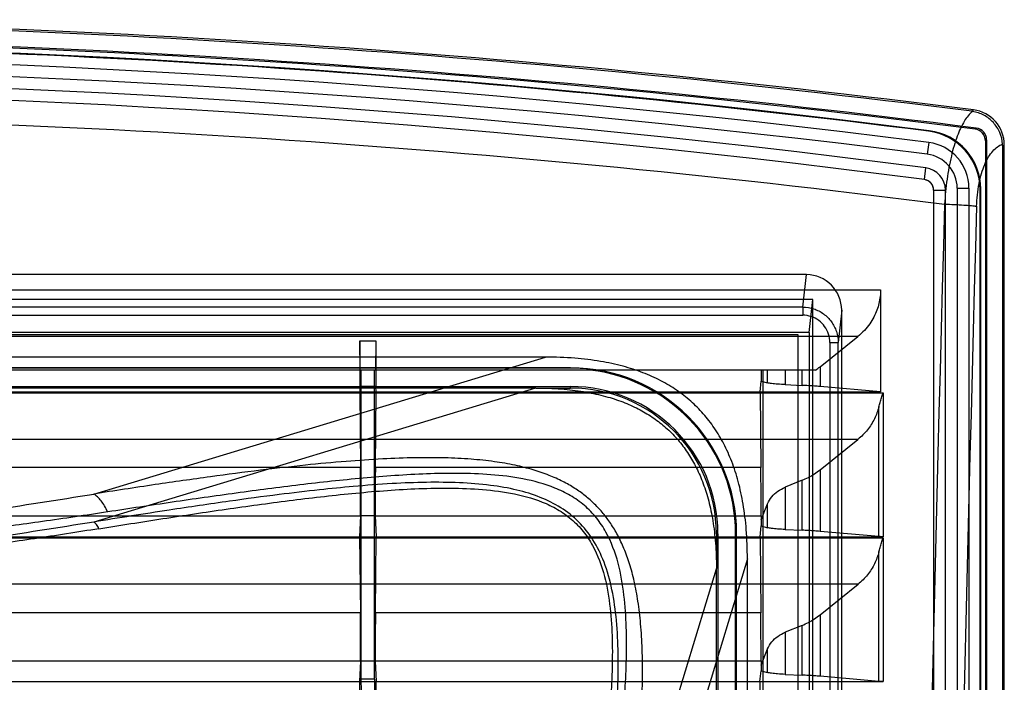
# Model space of a CAD drawing. Units: millimetres. Extents: x 37 to 285, y 89 to 357.
# Drawn here: x 202 to 285, y 300 to 357 of the extents above; entities that cross this region are included whole.
import ezdxf

# ---------------------------------------------------------------- set-up
doc = ezdxf.new("R2010")
doc.units = ezdxf.units.MM
doc.header["$LTSCALE"] = 28.900572
doc.layers.get('0').update_dxf_attribs({"linetype": 'CONTINUOUS'})

msp = doc.modelspace()

# ---------------------------------------------------------------- linework, layer by layer
at = {"color": 7, "linetype": 'Continuous'}
for p, q in [((282.464, 348.952), (282.324, 348.828)), ((278.715, 347.181), (278.663, 347.135)), ((282.606, 347.315), (282.71, 347.407)), ((278.678, 346.18), (278.552, 345.188)), ((283.584, 346.415), (283.479, 346.323)), ((283.479, 346.323), (283.479, 98.908)), ((283.584, 346.415), (283.584, 98.816)), ((284.945, 345.854), (285.085, 345.977)), ((285.085, 99.254), (285.085, 345.977)), ((284.945, 345.854), (284.945, 99.377)), ((278.303, 343.034), (278.432, 344.025)), ((279.087, 342.141), (279.087, 106.12)), ((279.087, 342.141), (280.087, 342.141)), ((280.087, 106.12), (280.087, 342.141)), ((281.087, 342.311), (281.087, 105.95)), ((281.087, 342.311), (282.087, 342.311)), ((282.087, 342.311), (282.087, 105.95)), ((283.085, 342.221), (283.033, 342.175)), ((283.033, 103.056), (283.033, 342.175)), ((283.085, 104.271), (283.085, 342.221)), ((268.293, 334.966), (53.877, 334.966)), ((267.989, 332.208), (268.293, 334.966)), ((47.378, 333.672), (274.585, 333.672)), ((274.585, 333.672), (274.585, 325.016)), ((268.829, 332.862), (53.342, 332.862)), ((268.518, 330.042), (268.829, 332.862)), ((268.829, 114.722), (268.829, 332.862)), ((267.989, 332.208), (54.181, 332.208)), ((267.989, 332.208), (267.989, 331.517)), ((271.285, 331.936), (270.983, 329.194)), ((271.285, 115.265), (271.285, 331.936)), ((54.181, 331.517), (267.989, 331.517)), ((268.518, 330.042), (53.652, 330.042)), ((268.518, 330.042), (268.518, 115.033)), ((272.654, 329.717), (49.516, 329.717)), ((267.585, 329.866), (54.585, 329.866)), ((230.435, 326.866), (230.409, 329.356)), ((230.409, 329.356), (230.409, 325.473)), ((230.409, 329.356), (231.762, 329.356)), ((231.762, 329.356), (231.736, 326.866)), ((231.762, 329.356), (231.762, 325.473)), ((267.585, 115.366), (267.585, 329.866)), ((269.446, 327.144), (272.654, 329.717)), ((270.283, 329.194), (270.283, 115.567)), ((270.283, 329.194), (270.983, 329.194)), ((270.983, 115.567), (270.983, 329.194)), ((246.161, 327.966), (76.009, 327.966)), ((207.818, 316.341), (246.161, 327.966)), ((269.068, 326.866), (53.102, 326.866)), ((248.285, 327.053), (73.885, 327.053)), ((248.285, 327.03), (73.885, 327.03)), ((230.514, 300.616), (230.514, 326.866)), ((231.656, 300.616), (231.656, 326.866)), ((248.285, 327.03), (248.285, 327.053)), ((264.585, 326.866), (264.585, 118.366)), ((265.001, 325.783), (265.001, 326.866)), ((266.492, 326.866), (266.492, 325.63)), ((267.927, 325.565), (267.927, 326.866)), ((269.446, 327.144), (269.446, 325.468)), ((264.364, 325.016), (264.455, 325.931)), ((264.455, 325.931), (265.001, 325.783)), ((47.378, 325.016), (274.585, 325.016)), ((73.885, 325.466), (248.285, 325.466)), ((245.333, 325.331), (76.837, 325.331)), ((245.318, 325.331), (207.818, 313.964)), ((230.409, 325.473), (230.386, 325.016)), ((230.386, 325.016), (230.453, 318.589)), ((231.762, 325.473), (230.409, 325.473)), ((231.718, 318.589), (231.785, 325.016)), ((231.785, 325.016), (231.762, 325.473)), ((245.333, 325.331), (245.926, 325.331)), ((245.926, 325.331), (248.285, 325.331)), ((248.285, 325.331), (248.285, 325.466)), ((264.364, 325.016), (264.43, 318.589)), ((266.492, 325.63), (267.927, 325.565)), ((274.585, 325.016), (269.446, 325.468)), ((47.378, 324.922), (274.792, 324.922)), ((274.792, 324.922), (274.792, 312.716)), ((274.439, 312.728), (274.439, 323.738)), ((272.662, 320.977), (49.508, 320.977)), ((269.446, 318.393), (272.662, 320.977)), ((230.453, 318.589), (161.718, 318.589)), ((264.43, 318.589), (231.718, 318.589)), ((269.446, 318.393), (269.446, 313.168)), ((267.927, 317.506), (266.492, 316.918)), ((267.927, 313.265), (267.927, 317.506)), ((266.492, 316.918), (266.492, 313.329)), ((264.449, 314.149), (265.001, 315.515)), ((265.001, 313.483), (265.001, 315.515)), ((161.702, 314.491), (230.468, 314.491)), ((230.468, 314.485), (230.38, 312.716)), ((231.702, 314.485), (230.468, 314.485)), ((231.702, 314.491), (264.446, 314.491)), ((231.702, 314.485), (231.79, 312.716)), ((264.446, 314.488), (264.449, 314.149)), ((264.358, 312.716), (264.449, 313.633)), ((264.449, 313.633), (265.001, 313.483)), ((266.492, 313.329), (267.927, 313.265)), ((47.378, 312.716), (274.792, 312.716)), ((47.378, 312.608), (274.792, 312.608)), ((230.38, 312.716), (230.447, 306.265)), ((231.723, 306.265), (231.79, 312.716)), ((260.785, 312.966), (260.651, 312.966)), ((260.651, 312.966), (260.651, 310.607)), ((260.785, 312.966), (260.785, 135.266)), ((262.372, 312.966), (262.285, 312.966)), ((262.285, 135.266), (262.285, 312.966)), ((262.372, 135.266), (262.372, 312.966)), ((264.358, 312.716), (264.425, 306.265)), ((274.439, 312.728), (269.446, 313.168)), ((274.792, 312.608), (274.792, 300.416)), ((263.285, 310.841), (250.606, 269.019)), ((263.285, 137.39), (263.285, 310.841)), ((274.439, 300.428), (274.439, 311.424)), ((248.228, 269.019), (260.65, 309.999)), ((260.651, 310.607), (260.651, 310.013)), ((260.651, 138.218), (260.651, 310.013)), ((272.673, 308.676), (49.497, 308.676)), ((269.446, 306.078), (272.673, 308.676)), ((230.447, 306.265), (161.723, 306.265)), ((264.425, 306.265), (231.723, 306.265)), ((269.446, 306.078), (269.446, 300.868)), ((267.927, 305.189), (266.492, 304.6)), ((267.927, 300.965), (267.927, 305.189)), ((266.492, 304.6), (266.492, 301.029)), ((264.444, 301.812), (265.001, 303.194)), ((265.001, 301.183), (265.001, 303.194)), ((264.44, 302.162), (57.73, 302.162)), ((230.463, 302.162), (230.374, 300.416)), ((231.708, 302.162), (231.796, 300.416)), ((264.44, 302.17), (264.444, 301.812)), ((264.352, 300.416), (264.444, 301.334)), ((264.444, 301.334), (265.001, 301.183)), ((266.492, 301.029), (267.927, 300.965)), ((274.439, 300.428), (269.446, 300.868)), ((47.378, 300.416), (274.792, 300.416)), ((230.374, 300.416), (230.442, 293.941)), ((230.527, 299.616), (230.514, 300.616)), ((231.656, 300.616), (230.514, 300.616)), ((231.656, 300.616), (231.643, 299.616)), ((231.729, 293.941), (231.796, 300.416)), ((264.352, 300.416), (264.42, 293.941))]:
    msp.add_line(p, q, dxfattribs=at)
for centre, radius, start, end in [((161.085, -608.384), 965, 82.774128, 89.792191), ((161.085, -608.384), 964.86, 82.781456, 89.792176), ((161.085, -608.386), 963.5, 82.748049, 89.791867), ((161.085, -579.634), 934.25, 82.766768, 97.233232), ((161.085, -608.386), 963.395, 82.753542, 89.791845), ((161.085, -579.634), 934.198, 82.769614, 89.785339), ((161.085, -579.632), 933.25, 82.761274, 97.238726), ((161.085, -579.632), 932.25, 82.761289, 97.238711), ((161.085, -559), 910.618, 82.596032, 97.403968), ((161.085, -559), 909.618, 82.59601, 97.40399), ((281.986, 346.159), 2.691, 81.42843, 82.77242), ((282.088, 345.978), 2.998, 359.98874, 82.78522), ((278.034, 342.175), 4.999, 359.99697, 82.77258), ((278.086, 342.221), 4.999, 359.99838, 82.76834), ((282.48, 346.323), 0.999, 359.9904, 82.76311), ((282.584, 346.416), 0.999, 359.9904, 82.75761), ((278.187, 342.311), 3.9, 0, 82.76127), ((282.195, 345.855), 2.751, 359.99003, 3.9356), ((278.187, 342.311), 2.9, 359.99441, 82.76607), ((278.187, 342.141), 1.9, 359.98795, 82.6066), ((278.187, 342.141), 0.9, 0, 82.59601), ((9342.308, 88.675), 9065.802, 178.4054455, 179.833583), ((9326.833, 88.758), 9047.608, 178.4038861, 179.8338943), ((248.285, 312.966), 14.087, 0, 90), ((248.285, 312.966), 14.065, 81.22611, 90), ((248.285, 312.966), 14, 0.07048, 83.14776), ((265.875, 331.597), 5.708, 304.01741, 308.72807), ((248.285, 312.966), 12.5, 0, 90), ((248.285, 312.966), 12.366, 0, 90), ((-152.366, 315.106), 382.834, 359.90714, 0.52124), ((-118.276, 315.107), 382.722, 359.90729, 0.52129), ((161.085, 222.616), 86.64, 12.54128, 84.02115), ((161.085, 222.616), 85.033, 12.5413, 83.92434), ((-153.008, 302.778), 383.47, 359.90808, 0.52109), ((-117.63, 302.787), 382.071, 359.90742, 0.52152), ((161.085, 222.616), 82.783, 8.32519, 83.75858)]:
    msp.add_arc(centre, radius, start, end, dxfattribs=at)
for centre, major_axis, ratio, start_param, end_param in [((268.285, 331.928), (-0.333, -3.02), 0.987542, 1.681934, 3.25), ((302.23, 88.616), (0, 4333.485), 0.00873, 1.51579, 1.516006), ((302.23, 88.616), (0, 4333.485), 0.00873, 1.518728, 1.518848), ((302.23, 88.616), (0, 4333.485), 0.00873, 1.521579, 1.52169)]:
    msp.add_ellipse(centre, major_axis=major_axis, ratio=ratio, start_param=start_param, end_param=end_param, dxfattribs=at)
for points, knots in [([(42.153, 340.948), (81.557, 345.986), (161.085, 351.087), (240.613, 345.986), (280.017, 340.948)], [0, 0, 0, 0, 0.5, 1, 1, 1, 1]), ([(282.387, 348.82), (282.105, 348.609), (281.6, 347.925), (281.023, 346.634), (280.544, 344.964), (280.195, 343.028), (280.059, 341.656), (280.017, 340.948)], [0, 0, 0, 0, 0.126159, 0.295808, 0.506824, 0.746023, 1, 1, 1, 1]), ([(284.939, 346.043), (284.916, 346.379), (284.755, 347.048), (284.197, 347.913), (283.382, 348.549), (282.724, 348.769), (282.387, 348.82)], [0, 0, 0, 0, 0.24891, 0.498109, 0.747886, 1, 1, 1, 1]), ([(282.736, 340.768), (282.754, 341.412), (282.848, 342.354), (283.132, 343.532), (283.399, 344.292), (283.722, 344.937), (284.174, 345.574), (284.621, 345.937), (284.939, 346.043)], [0, 0, 0, 0, 0.323235, 0.471817, 0.607173, 0.727125, 0.831759, 1, 1, 1, 1]), ([(279.087, 342.134), (279.087, 342.278), (279.019, 342.57), (278.725, 342.906), (278.446, 343.015), (278.303, 343.034)], [0, 0, 0, 0, 0.334407, 0.665591, 1, 1, 1, 1]), ([(280.017, 340.947), (280.562, 340.932), (281.322, 340.901), (282.228, 340.83), (282.589, 340.791), (282.736, 340.768)], [0, 0, 0, 0, 0.600226, 0.836538, 1, 1, 1, 1]), ([(274.585, 333.672), (274.585, 333.482), (274.562, 333.096), (274.458, 332.516), (274.279, 331.933), (274.018, 331.348), (273.666, 330.771), (273.214, 330.212), (272.852, 329.876), (272.654, 329.717)], [0, 0, 0, 0, 0.125934, 0.254404, 0.387676, 0.52745, 0.675599, 0.832617, 1, 1, 1, 1]), ([(267.989, 332.208), (268.301, 332.208), (268.929, 332.108), (269.776, 331.674), (270.449, 330.997), (270.883, 330.144), (270.983, 329.51), (270.983, 329.194)], [0, 0, 0, 0, 0.199154, 0.398438, 0.598171, 0.798525, 1, 1, 1, 1]), ([(270.283, 329.194), (270.283, 329.439), (270.206, 329.929), (269.873, 330.586), (269.357, 331.106), (268.709, 331.44), (268.228, 331.517), (267.989, 331.517)], [0, 0, 0, 0, 0.202996, 0.404077, 0.603, 0.801375, 1, 1, 1, 1]), ([(263.285, 310.841), (263.285, 311.667), (263.23, 313.224), (262.968, 315.42), (262.554, 317.355), (262.002, 319.069), (261.32, 320.595), (260.51, 321.958), (259.569, 323.172), (258.494, 324.247), (257.28, 325.188), (255.919, 325.999), (254.394, 326.68), (252.683, 327.232), (250.748, 327.647), (248.55, 327.91), (246.99, 327.966), (246.161, 327.966)], [0, 0, 0, 0, 0.0891, 0.167816, 0.23824, 0.302225, 0.361767, 0.418154, 0.472896, 0.527008, 0.581691, 0.638139, 0.697517, 0.761451, 0.83181, 0.910592, 1, 1, 1, 1]), ([(245.926, 325.331), (246.617, 325.318), (247.923, 325.246), (249.77, 324.992), (251.408, 324.613), (252.866, 324.12), (254.17, 323.52), (255.338, 322.811), (256.383, 321.995), (257.312, 321.066), (258.129, 320.021), (258.837, 318.854), (259.438, 317.551), (259.93, 316.095), (260.31, 314.459), (260.565, 312.61), (260.637, 311.3), (260.651, 310.607)], [0, 0, 0, 0, 0.087417, 0.165444, 0.235653, 0.299894, 0.359926, 0.416987, 0.472483, 0.527404, 0.582852, 0.639981, 0.699856, 0.764015, 0.834179, 0.912201, 1, 1, 1, 1]), ([(266.492, 325.63), (266.278, 325.639), (265.892, 325.661), (265.394, 325.71), (265.111, 325.754), (265.001, 325.783)], [0, 0, 0, 0, 0.429714, 0.771618, 1, 1, 1, 1]), ([(269.446, 325.468), (269.29, 325.482), (268.965, 325.507), (268.459, 325.539), (268.108, 325.557), (267.927, 325.565)], [0, 0, 0, 0, 0.307953, 0.64252, 1, 1, 1, 1]), ([(274.439, 323.738), (274.47, 323.865), (274.541, 324.124), (274.662, 324.518), (274.748, 324.785), (274.792, 324.922)], [0, 0, 0, 0, 0.317421, 0.651366, 1, 1, 1, 1]), ([(274.439, 323.738), (274.352, 323.392), (274.099, 322.702), (273.499, 321.757), (272.961, 321.217), (272.662, 320.977)], [0, 0, 0, 0, 0.32131, 0.654958, 1, 1, 1, 1]), ([(250.606, 269.019), (250.906, 270.875), (251.467, 274.393), (252.231, 279.411), (252.875, 283.927), (253.403, 288.003), (253.818, 291.682), (254.12, 295.001), (254.313, 297.992), (254.398, 300.682), (254.377, 303.095), (254.253, 305.253), (254.031, 307.176), (253.717, 308.879), (253.318, 310.376), (252.848, 311.684), (252.311, 312.824), (251.716, 313.823), (251.058, 314.705), (250.333, 315.492), (249.529, 316.205), (248.624, 316.849), (247.599, 317.436), (246.423, 317.963), (245.07, 318.424), (243.519, 318.812), (241.753, 319.113), (239.76, 319.32), (237.524, 319.427), (235.021, 319.43), (232.229, 319.326), (229.118, 319.113), (225.66, 318.787), (221.825, 318.347), (217.575, 317.791), (212.859, 317.116), (209.557, 316.613), (207.818, 316.341)], [0, 0, 0, 0, 0.061805, 0.117102, 0.166845, 0.211729, 0.252179, 0.288554, 0.321272, 0.350658, 0.376994, 0.400566, 0.421676, 0.440574, 0.457446, 0.472539, 0.486206, 0.498806, 0.510704, 0.522306, 0.533935, 0.545941, 0.558738, 0.5727, 0.588235, 0.605668, 0.62521, 0.647053, 0.671485, 0.69879, 0.729277, 0.763327, 0.801264, 0.843433, 0.890209, 0.942152, 1, 1, 1, 1]), ([(231.718, 318.589), (231.714, 318.204), (231.708, 317.349), (231.703, 315.981), (231.702, 314.998), (231.702, 314.485)], [0, 0, 0, 0, 0.281106, 0.625106, 1, 1, 1, 1]), ([(267.927, 317.506), (268.11, 317.581), (268.466, 317.746), (268.976, 318.041), (269.294, 318.27), (269.446, 318.393)], [0, 0, 0, 0, 0.335034, 0.667497, 1, 1, 1, 1]), ([(249.063, 270.243), (249.349, 272.056), (249.913, 275.663), (250.73, 281.051), (251.497, 286.398), (252.186, 291.718), (252.656, 296.148), (252.918, 299.697), (253.035, 302.369), (253.036, 305.058), (252.86, 307.771), (252.393, 310.503), (251.574, 312.733), (250.509, 314.342), (249.483, 315.4), (248.28, 316.243), (246.553, 317.078), (244.272, 317.688), (241.517, 318.019), (238.784, 318.115), (236.071, 318.064), (233.371, 317.914), (229.779, 317.621), (225.29, 317.129), (219.892, 316.425), (214.461, 315.647), (210.828, 315.099), (209.004, 314.819)], [0, 0, 0, 0, 0.062928, 0.125179, 0.186865, 0.248118, 0.30911, 0.339589, 0.370124, 0.400799, 0.431753, 0.463232, 0.495616, 0.512262, 0.529076, 0.545827, 0.562359, 0.594629, 0.626197, 0.657369, 0.688336, 0.719212, 0.750065, 0.811883, 0.874043, 0.936707, 1, 1, 1, 1]), ([(248.228, 269.019), (248.562, 271.002), (249.194, 274.842), (250.055, 280.261), (250.762, 285.013), (251.34, 289.281), (251.791, 293.131), (252.118, 296.695), (252.303, 299.844), (252.347, 302.771), (252.219, 305.549), (251.861, 308.16), (251.222, 310.48), (250.271, 312.446), (249.019, 314.024), (247.475, 315.239), (245.688, 316.12), (243.67, 316.732), (241.371, 317.13), (238.804, 317.327), (236.014, 317.351), (233.009, 317.233), (229.981, 317.004), (226.785, 316.684), (223.287, 316.269), (219.035, 315.696), (213.792, 314.919), (209.952, 314.308), (207.818, 313.964)], [0, 0, 0, 0, 0.068442, 0.132462, 0.186755, 0.23193, 0.279069, 0.318667, 0.353727, 0.386407, 0.418278, 0.448282, 0.475934, 0.499843, 0.522101, 0.543883, 0.566179, 0.589507, 0.61542, 0.645455, 0.677039, 0.710312, 0.747798, 0.780377, 0.819617, 0.867674, 0.926424, 1, 1, 1, 1]), ([(208.263, 313.393), (210.068, 313.684), (213.662, 314.254), (219.039, 315.064), (224.387, 315.8), (228.838, 316.319), (232.399, 316.633), (235.077, 316.8), (237.769, 316.868), (240.48, 316.79), (243.212, 316.479), (245.473, 315.887), (247.185, 315.068), (248.374, 314.236), (249.387, 313.191), (250.436, 311.597), (251.236, 309.386), (251.682, 306.677), (251.84, 303.984), (251.821, 301.316), (251.688, 298.664), (251.403, 295.142), (250.906, 290.747), (250.184, 285.472), (249.385, 280.175), (248.534, 274.84), (247.947, 271.271), (247.65, 269.478)], [0, 0, 0, 0, 0.063229, 0.125878, 0.188063, 0.249932, 0.280817, 0.311723, 0.342717, 0.373903, 0.40546, 0.437677, 0.45416, 0.470849, 0.487597, 0.504185, 0.536503, 0.56797, 0.598946, 0.629659, 0.66024, 0.690768, 0.751852, 0.813174, 0.874895, 0.937136, 1, 1, 1, 1]), ([(265.001, 315.515), (265.087, 315.727), (265.332, 316.128), (265.855, 316.603), (266.272, 316.828), (266.492, 316.918)], [0, 0, 0, 0, 0.327234, 0.660026, 1, 1, 1, 1]), ([(170.174, 312.241), (173.453, 312.37), (179.927, 312.762), (192.498, 313.995), (201.755, 315.336), (207.818, 316.341)], [0, 0, 0, 0, 0.259831, 0.513378, 1, 1, 1, 1]), ([(209.004, 314.819), (208.925, 314.992), (208.757, 315.319), (208.469, 315.754), (208.161, 316.099), (207.932, 316.276), (207.818, 316.341)], [0, 0, 0, 0, 0.292888, 0.561534, 0.798017, 1, 1, 1, 1]), ([(209.004, 314.819), (207.159, 314.535), (203.568, 314.007), (198.305, 313.303), (193.284, 312.702), (188.448, 312.194), (183.745, 311.77), (179.139, 311.426), (174.615, 311.161), (171.624, 311.034), (170.142, 310.983)], [0, 0, 0, 0, 0.143272, 0.278719, 0.40765, 0.53155, 0.652032, 0.770176, 0.886121, 1, 1, 1, 1]), ([(207.818, 313.964), (201.741, 312.956), (192.463, 311.612), (179.862, 310.378), (173.372, 309.988), (170.085, 309.86)], [0, 0, 0, 0, 0.486599, 0.740157, 1, 1, 1, 1]), ([(208.263, 313.393), (206.436, 313.104), (202.891, 312.548), (197.703, 311.818), (192.766, 311.19), (188.013, 310.659), (183.393, 310.216), (178.877, 309.855), (174.453, 309.576), (171.532, 309.441), (170.085, 309.389)], [0, 0, 0, 0, 0.144448, 0.280271, 0.409179, 0.533112, 0.653778, 0.771623, 0.886909, 1, 1, 1, 1]), ([(208.263, 313.393), (208.206, 313.517), (208.085, 313.729), (207.911, 313.91), (207.818, 313.964)], [0, 0, 0, 0, 0.560384, 1, 1, 1, 1]), ([(266.492, 313.329), (266.278, 313.339), (265.892, 313.361), (265.394, 313.41), (265.111, 313.453), (265.001, 313.483)], [0, 0, 0, 0, 0.429736, 0.771635, 1, 1, 1, 1]), ([(269.446, 313.168), (269.29, 313.182), (268.965, 313.207), (268.459, 313.239), (268.108, 313.257), (267.927, 313.265)], [0, 0, 0, 0, 0.30794, 0.642506, 1, 1, 1, 1]), ([(274.792, 312.716), (274.749, 312.716), (274.666, 312.716), (274.548, 312.721), (274.473, 312.725), (274.439, 312.728)], [0, 0, 0, 0, 0.365079, 0.706242, 1, 1, 1, 1]), ([(274.439, 311.424), (274.47, 311.551), (274.541, 311.81), (274.662, 312.204), (274.748, 312.471), (274.792, 312.608)], [0, 0, 0, 0, 0.317347, 0.65129, 1, 1, 1, 1]), ([(274.439, 311.424), (274.353, 311.079), (274.101, 310.393), (273.505, 309.453), (272.97, 308.916), (272.673, 308.676)], [0, 0, 0, 0, 0.321454, 0.655078, 1, 1, 1, 1]), ([(231.723, 306.265), (231.719, 305.881), (231.713, 305.028), (231.708, 303.66), (231.708, 302.677), (231.708, 302.162)], [0, 0, 0, 0, 0.28118, 0.623663, 1, 1, 1, 1]), ([(267.927, 305.189), (268.11, 305.264), (268.466, 305.429), (268.976, 305.726), (269.294, 305.955), (269.446, 306.078)], [0, 0, 0, 0, 0.334891, 0.667358, 1, 1, 1, 1]), ([(265.001, 303.194), (265.087, 303.406), (265.332, 303.808), (265.855, 304.284), (266.273, 304.51), (266.492, 304.6)], [0, 0, 0, 0, 0.327596, 0.66031, 1, 1, 1, 1]), ([(266.492, 301.029), (266.278, 301.039), (265.892, 301.061), (265.394, 301.109), (265.111, 301.153), (265.001, 301.183)], [0, 0, 0, 0, 0.429758, 0.771652, 1, 1, 1, 1]), ([(269.446, 300.868), (269.29, 300.881), (268.965, 300.907), (268.459, 300.939), (268.108, 300.957), (267.927, 300.965)], [0, 0, 0, 0, 0.307928, 0.642492, 1, 1, 1, 1]), ([(274.792, 300.416), (274.749, 300.416), (274.666, 300.416), (274.548, 300.421), (274.473, 300.425), (274.439, 300.428)], [0, 0, 0, 0, 0.365105, 0.706261, 1, 1, 1, 1])]:
    msp.add_open_spline(points, degree=3, knots=knots, dxfattribs=at)

doc.saveas('drawing.dxf')
